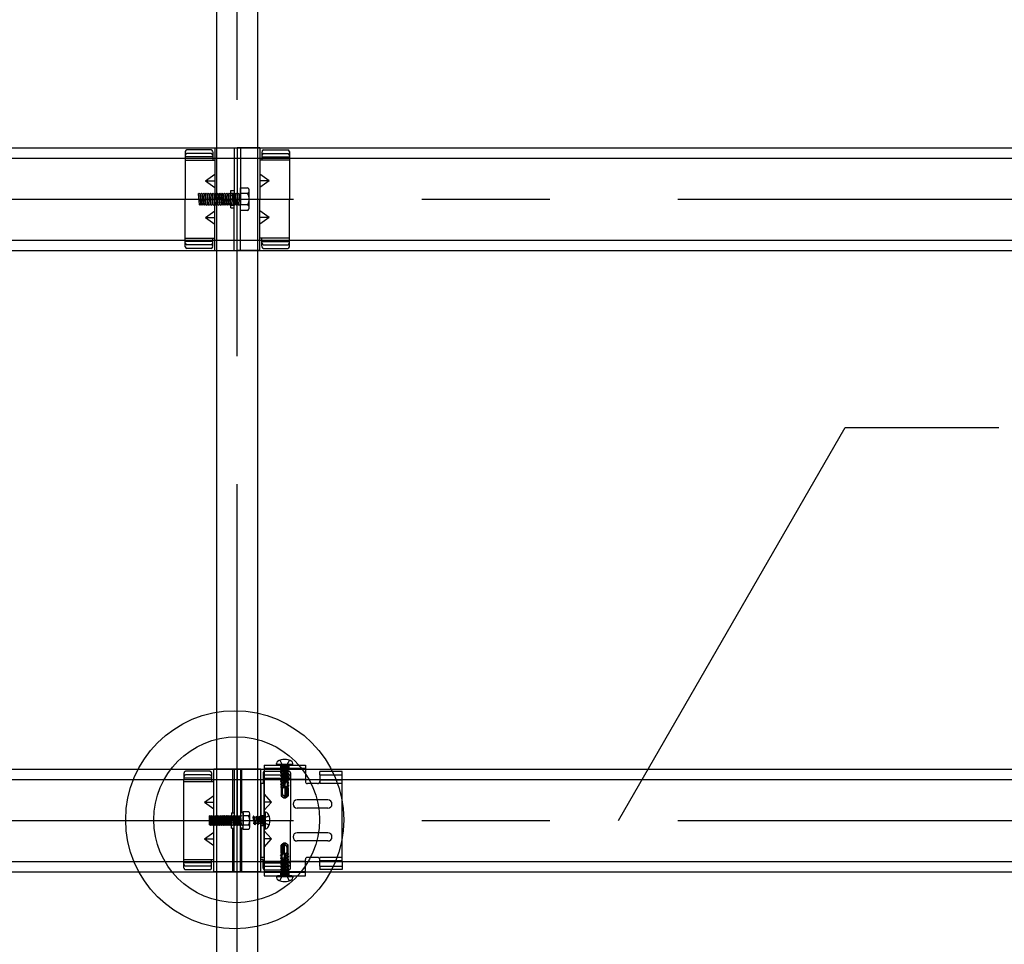
# Model space of a CAD drawing. Extents: x 50 to 4150, y 55 to 2915.
# Drawn here: x 1272 to 1368, y 782 to 872 of the extents above; entities that cross this region are included whole.
import ezdxf

# ---------------------------------------------------------------- set-up
doc = ezdxf.new("R2010")
doc.units = 0
doc.header["$LTSCALE"] = 10
doc.header["$MEASUREMENT"] = 0
for name, pattern in [('CENTER1', [10, 6.25, -1.25, 1.25, -1.25]), ('DASHED1', [2.5, 1.25, -1.25]), ('DASHED2', [5, 2.5, -2.5]), ('LONG3', [40, 37.5, -2.5])]:
    doc.linetypes.add(name, pattern=pattern)
for name, color, linetype in [('_8-0_中心線', 7, 'CONTINUOUS'), ('_8-2_太線１', 7, 'CONTINUOUS'), ('_8-3_太線２', 7, 'CONTINUOUS'), ('_8-6_文字', 7, 'CONTINUOUS'), ('_8-7_極太線', 7, 'CONTINUOUS'), ('_8-A_中線', 7, 'CONTINUOUS'), ('_8-B_太線１', 7, 'CONTINUOUS'), ('_8-C_太線２', 7, 'CONTINUOUS')]:
    doc.layers.add(name, color=color, linetype=linetype)

msp = doc.modelspace()

# ---------------------------------------------------------------- linework, layer by layer
at = {"layer": '_8-0_中心線', "color": 4, "linetype": 'CENTER1'}
for p, q in [((1293.562, 464.105), (1293.562, 1115.774)), ((1236.562, 854.413), (1830.563, 854.413)), ((1287.019, 854.413), (1295.17, 854.413)), ((1236.562, 793.813), (1830.563, 793.813))]:
    msp.add_line(p, q, dxfattribs=at)
at = {"layer": '_8-2_太線１', "color": 3, "linetype": 'Continuous'}
for p, q in [((1291.563, 464.105), (1291.563, 1073.763)), ((1295.563, 464.105), (1295.563, 1073.763))]:
    msp.add_line(p, q, dxfattribs=at)
at = {"layer": '_8-3_太線２', "color": 2, "linetype": 'Continuous'}
for p, q in [((1236.562, 859.413), (1830.563, 859.413)), ((1236.562, 858.413), (1830.563, 858.413)), ((1236.562, 850.413), (1830.563, 850.413)), ((1236.562, 849.413), (1830.563, 849.413)), ((1236.562, 798.813), (1830.563, 798.813)), ((1236.562, 797.813), (1830.563, 797.813)), ((1236.562, 789.813), (1830.563, 789.813)), ((1236.562, 788.813), (1830.563, 788.813))]:
    msp.add_line(p, q, dxfattribs=at)
at = {"layer": '_8-6_文字', "color": 7, "linetype": 'Continuous'}
for p, q in [((1330.763, 793.813), (1352.883, 832.127)), ((1352.883, 832.127), (1367.883, 832.127))]:
    msp.add_line(p, q, dxfattribs=at)
at = {"layer": '_8-7_極太線', "color": 2, "linetype": 'Continuous'}
for centre, radius in [((1293.31, 793.883), 10.632), ((1293.492, 793.884), 8.087)]:
    msp.add_circle(centre, radius, dxfattribs=at)
at = {"layer": '_8-A_中線', "color": 7, "linetype": 'Continuous'}
for p, q in [((1288.483, 859.05), (1288.483, 854.413)), ((1291.003, 859.21), (1288.642, 859.21)), ((1291.163, 859.036), (1291.163, 858.213)), ((1291.163, 859.036), (1291.163, 858.213)), ((1291.363, 859.413), (1291.363, 854.413)), ((1291.363, 859.413), (1293.562, 859.413)), ((1293.243, 859.413), (1293.243, 854.413)), ((1293.562, 859.413), (1293.562, 854.413)), ((1295.763, 859.413), (1293.562, 859.413)), ((1293.562, 859.413), (1293.562, 854.413)), ((1293.883, 859.413), (1293.883, 854.413)), ((1295.763, 859.413), (1295.763, 854.413)), ((1295.962, 859.036), (1295.962, 858.213)), ((1295.962, 859.036), (1295.962, 858.213)), ((1296.123, 859.21), (1298.482, 859.21)), ((1298.642, 859.05), (1298.642, 854.413)), ((1291.163, 858.543), (1288.483, 858.543)), ((1288.483, 858.213), (1291.163, 858.213)), ((1291.003, 858.852), (1288.642, 858.852)), ((1291.163, 858.213), (1291.363, 858.213)), ((1295.962, 858.213), (1295.763, 858.213)), ((1295.962, 858.543), (1298.642, 858.543)), ((1298.642, 858.213), (1295.962, 858.213)), ((1296.123, 858.852), (1298.482, 858.852)), ((1290.467, 856.213), (1291.363, 856.863)), ((1290.467, 856.213), (1291.363, 855.563)), ((1290.467, 856.213), (1291.363, 856.213)), ((1296.659, 856.213), (1295.763, 856.863)), ((1296.659, 856.213), (1295.763, 855.563)), ((1296.659, 856.213), (1295.763, 856.213)), ((1292.922, 853.553), (1292.922, 855.273)), ((1292.922, 855.273), (1293.243, 855.273)), ((1293.883, 853.305), (1293.883, 855.522)), ((1293.883, 855.522), (1294.563, 855.522)), ((1294.722, 853.582), (1294.722, 855.245)), ((1288.483, 849.776), (1288.483, 854.413)), ((1289.758, 854.938), (1289.832, 855.013)), ((1289.758, 854.938), (1289.832, 853.888)), ((1289.832, 855.013), (1289.907, 854.938)), ((1289.907, 854.938), (1289.983, 853.888)), ((1289.907, 854.938), (1289.983, 854.938)), ((1289.983, 854.938), (1290.058, 855.013)), ((1289.983, 854.938), (1290.058, 853.888)), ((1290.058, 855.013), (1290.132, 854.938)), ((1290.132, 854.938), (1290.208, 853.888)), ((1290.132, 854.938), (1290.208, 854.938)), ((1290.208, 854.938), (1290.283, 855.013)), ((1290.208, 854.938), (1290.283, 853.888)), ((1290.283, 855.013), (1290.357, 854.938)), ((1290.357, 854.938), (1290.432, 853.888)), ((1290.357, 854.938), (1290.432, 854.938)), ((1290.432, 854.938), (1290.508, 855.013)), ((1290.432, 854.938), (1290.508, 853.888)), ((1290.508, 855.013), (1290.583, 854.938)), ((1290.583, 854.938), (1290.657, 853.888)), ((1290.583, 854.938), (1290.657, 854.938)), ((1290.657, 854.938), (1290.733, 855.013)), ((1290.657, 854.938), (1290.733, 853.888)), ((1290.733, 855.013), (1290.808, 854.938)), ((1290.808, 854.938), (1290.882, 853.888)), ((1290.808, 854.938), (1290.882, 854.938)), ((1290.882, 854.938), (1290.957, 855.013)), ((1290.882, 854.938), (1290.957, 853.888)), ((1290.957, 855.013), (1291.033, 854.938)), ((1291.033, 854.938), (1291.108, 853.888)), ((1291.033, 854.938), (1291.108, 854.938)), ((1291.108, 854.938), (1291.182, 855.013)), ((1291.108, 854.938), (1291.182, 853.888)), ((1291.182, 855.013), (1291.258, 854.938)), ((1291.258, 854.938), (1291.333, 853.888)), ((1291.258, 854.938), (1291.333, 854.938)), ((1291.333, 854.938), (1291.407, 855.013)), ((1291.333, 854.938), (1291.407, 853.888)), ((1291.363, 849.413), (1291.363, 854.413)), ((1291.407, 855.013), (1291.482, 854.938)), ((1291.482, 854.938), (1291.558, 853.888)), ((1291.482, 854.938), (1291.558, 854.938)), ((1291.558, 854.938), (1291.633, 855.013)), ((1291.558, 854.938), (1291.633, 853.888)), ((1291.633, 855.013), (1291.707, 854.938)), ((1291.707, 854.938), (1291.783, 853.888)), ((1291.707, 854.938), (1291.783, 854.938)), ((1291.783, 854.938), (1291.858, 855.013)), ((1291.783, 854.938), (1291.858, 853.888)), ((1291.858, 855.013), (1291.932, 854.938)), ((1291.932, 854.938), (1292.007, 853.888)), ((1291.932, 854.938), (1292.007, 854.938)), ((1292.007, 854.938), (1292.083, 855.013)), ((1292.007, 854.938), (1292.083, 853.888)), ((1292.083, 855.013), (1292.158, 854.938)), ((1292.158, 854.938), (1292.232, 853.888)), ((1292.158, 854.938), (1292.232, 854.938)), ((1292.232, 854.938), (1292.308, 855.013)), ((1292.232, 854.938), (1292.308, 853.888)), ((1292.308, 855.013), (1292.383, 854.938)), ((1292.383, 854.938), (1292.457, 853.888)), ((1292.383, 854.938), (1292.457, 854.938)), ((1292.457, 854.938), (1292.532, 855.013)), ((1292.457, 854.938), (1292.532, 853.888)), ((1292.532, 855.013), (1292.608, 854.938)), ((1292.608, 854.938), (1292.683, 853.888)), ((1292.608, 854.938), (1292.683, 854.938)), ((1292.683, 854.938), (1292.757, 855.013)), ((1292.683, 854.938), (1292.757, 853.888)), ((1292.757, 855.013), (1292.833, 854.938)), ((1292.833, 854.938), (1292.908, 853.888)), ((1292.833, 854.938), (1292.908, 854.938)), ((1292.908, 854.938), (1292.922, 854.953)), ((1292.908, 854.938), (1292.922, 854.728)), ((1293.243, 849.413), (1293.243, 854.413)), ((1293.562, 849.413), (1293.562, 854.413)), ((1293.562, 849.413), (1293.562, 854.413)), ((1294.563, 854.967), (1293.883, 854.967)), ((1293.883, 849.413), (1293.883, 854.413)), ((1295.763, 849.413), (1295.763, 854.413)), ((1298.642, 849.776), (1298.642, 854.413)), ((1289.832, 853.888), (1289.907, 853.813)), ((1289.907, 853.813), (1289.983, 853.888)), ((1289.983, 853.888), (1290.058, 853.888)), ((1290.058, 853.888), (1290.132, 853.813)), ((1290.132, 853.813), (1290.208, 853.888)), ((1290.208, 853.888), (1290.283, 853.888)), ((1290.283, 853.888), (1290.357, 853.813)), ((1290.357, 853.813), (1290.432, 853.888)), ((1290.432, 853.888), (1290.508, 853.888)), ((1290.467, 852.613), (1291.363, 853.263)), ((1290.508, 853.888), (1290.583, 853.813)), ((1290.583, 853.813), (1290.657, 853.888)), ((1290.657, 853.888), (1290.733, 853.888)), ((1290.733, 853.888), (1290.808, 853.813)), ((1290.808, 853.813), (1290.882, 853.888)), ((1290.882, 853.888), (1290.957, 853.888)), ((1290.957, 853.888), (1291.033, 853.813)), ((1291.033, 853.813), (1291.108, 853.888)), ((1291.108, 853.888), (1291.182, 853.888)), ((1291.182, 853.888), (1291.258, 853.813)), ((1291.258, 853.813), (1291.333, 853.888)), ((1291.333, 853.888), (1291.407, 853.888)), ((1291.407, 853.888), (1291.482, 853.813)), ((1291.482, 853.813), (1291.558, 853.888)), ((1291.558, 853.888), (1291.633, 853.888)), ((1291.633, 853.888), (1291.707, 853.813)), ((1291.707, 853.813), (1291.783, 853.888)), ((1291.783, 853.888), (1291.858, 853.888)), ((1291.858, 853.888), (1291.932, 853.813)), ((1291.932, 853.813), (1292.007, 853.888)), ((1292.007, 853.888), (1292.083, 853.888)), ((1292.083, 853.888), (1292.158, 853.813)), ((1292.158, 853.813), (1292.232, 853.888)), ((1292.232, 853.888), (1292.308, 853.888)), ((1292.308, 853.888), (1292.383, 853.813)), ((1292.383, 853.813), (1292.457, 853.888)), ((1292.457, 853.888), (1292.532, 853.888)), ((1292.532, 853.888), (1292.608, 853.813)), ((1292.608, 853.813), (1292.683, 853.888)), ((1292.683, 853.888), (1292.757, 853.888)), ((1292.757, 853.888), (1292.833, 853.813)), ((1292.833, 853.813), (1292.908, 853.888)), ((1292.908, 853.888), (1292.922, 853.888)), ((1292.922, 853.553), (1293.243, 853.553)), ((1294.563, 853.859), (1293.883, 853.859)), ((1294.563, 853.305), (1293.883, 853.305)), ((1296.659, 852.613), (1295.763, 853.263)), ((1290.467, 852.613), (1291.363, 851.963)), ((1290.467, 852.613), (1291.363, 852.613)), ((1296.659, 852.613), (1295.763, 851.963)), ((1296.659, 852.613), (1295.763, 852.613)), ((1288.483, 850.613), (1291.163, 850.613)), ((1291.163, 850.283), (1288.483, 850.283)), ((1291.163, 850.613), (1291.363, 850.613)), ((1291.163, 849.791), (1291.163, 850.613)), ((1295.962, 850.613), (1295.763, 850.613)), ((1295.962, 849.791), (1295.962, 850.613)), ((1298.642, 850.613), (1295.962, 850.613)), ((1295.962, 850.283), (1298.642, 850.283)), ((1291.003, 849.974), (1288.642, 849.974)), ((1291.003, 849.616), (1288.642, 849.616)), ((1291.363, 849.413), (1293.562, 849.413)), ((1295.763, 849.413), (1293.562, 849.413)), ((1296.123, 849.974), (1298.482, 849.974)), ((1296.123, 849.616), (1298.482, 849.616)), ((1291.262, 794.253), (1291.262, 798.813)), ((1295.862, 798.813), (1291.262, 798.813)), ((1293.122, 794.573), (1293.122, 798.813)), ((1293.242, 798.813), (1293.242, 793.813)), ((1293.562, 798.813), (1293.562, 793.813)), ((1293.882, 798.813), (1293.882, 793.813)), ((1294.002, 794.573), (1294.002, 798.813)), ((1295.862, 788.813), (1295.862, 798.813)), ((1288.362, 789.813), (1288.362, 797.813)), ((1288.362, 797.613), (1291.042, 797.613)), ((1291.042, 797.792), (1291.042, 797.63)), ((1291.042, 797.613), (1291.262, 797.613)), ((1296.182, 797.413), (1295.862, 797.413)), ((1296.082, 797.813), (1296.082, 797.414)), ((1290.366, 795.613), (1291.262, 796.263)), ((1290.366, 795.613), (1291.262, 795.613)), ((1290.366, 795.613), (1291.262, 794.963)), ((1293.002, 794.573), (1293.002, 793.813)), ((1293.002, 794.573), (1293.242, 794.573)), ((1294.122, 794.573), (1293.882, 794.573)), ((1294.122, 792.926), (1294.122, 794.7)), ((1294.122, 794.7), (1294.666, 794.7)), ((1294.122, 794.573), (1294.122, 793.813)), ((1290.822, 794.233), (1290.882, 794.293)), ((1290.822, 794.233), (1290.882, 793.393)), ((1290.822, 794.233), (1290.822, 793.393)), ((1290.882, 794.293), (1290.942, 794.233)), ((1290.942, 794.233), (1291.002, 793.393)), ((1290.942, 794.233), (1291.002, 794.233)), ((1291.002, 794.233), (1291.062, 794.293)), ((1291.002, 794.233), (1291.062, 793.393)), ((1291.062, 794.293), (1291.122, 794.233)), ((1291.122, 794.233), (1291.182, 793.393)), ((1291.122, 794.233), (1291.182, 794.233)), ((1291.182, 794.233), (1291.242, 794.293)), ((1291.182, 794.233), (1291.242, 793.393)), ((1291.242, 794.293), (1291.302, 794.233)), ((1291.302, 794.233), (1291.362, 793.393)), ((1291.302, 794.233), (1291.362, 794.233)), ((1291.362, 794.233), (1291.422, 794.293)), ((1291.362, 794.233), (1291.422, 793.393)), ((1291.422, 794.293), (1291.482, 794.233)), ((1291.482, 794.233), (1291.542, 793.393)), ((1291.482, 794.233), (1291.542, 794.233)), ((1291.542, 794.233), (1291.602, 794.293)), ((1291.542, 794.233), (1291.602, 793.393)), ((1291.602, 794.293), (1291.662, 794.233)), ((1291.662, 794.233), (1291.722, 793.393)), ((1291.662, 794.233), (1291.722, 794.233)), ((1291.722, 794.233), (1291.782, 794.293)), ((1291.722, 794.233), (1291.782, 793.393)), ((1291.782, 794.293), (1291.842, 794.233)), ((1291.842, 794.233), (1291.902, 793.393)), ((1291.842, 794.233), (1291.902, 794.233)), ((1291.902, 794.233), (1291.962, 794.293)), ((1291.902, 794.233), (1291.962, 793.393)), ((1291.962, 794.293), (1292.022, 794.233)), ((1292.022, 794.233), (1292.082, 793.393)), ((1292.022, 794.233), (1292.082, 794.233)), ((1292.082, 794.233), (1292.142, 794.293)), ((1292.082, 794.233), (1292.142, 793.393)), ((1292.142, 794.293), (1292.202, 794.233)), ((1292.202, 794.233), (1292.262, 793.393)), ((1292.202, 794.233), (1292.262, 794.233)), ((1292.262, 794.233), (1292.322, 794.293)), ((1292.262, 794.233), (1292.322, 793.393)), ((1292.322, 794.293), (1292.382, 794.233)), ((1292.382, 794.233), (1292.442, 793.393)), ((1292.382, 794.233), (1292.442, 794.233)), ((1292.442, 794.233), (1292.502, 794.293)), ((1292.442, 794.233), (1292.502, 793.393)), ((1292.502, 794.293), (1292.562, 794.233)), ((1292.562, 794.233), (1292.622, 793.393)), ((1292.562, 794.233), (1292.622, 794.233)), ((1292.622, 794.233), (1292.682, 794.293)), ((1292.622, 794.233), (1292.682, 793.393)), ((1292.682, 794.293), (1292.742, 794.233)), ((1292.742, 794.233), (1292.802, 793.393)), ((1292.742, 794.233), (1292.802, 794.233)), ((1292.802, 794.233), (1292.862, 794.293)), ((1292.802, 794.233), (1292.862, 793.393)), ((1292.862, 794.293), (1292.922, 794.233)), ((1292.922, 794.233), (1292.982, 793.393)), ((1292.922, 794.233), (1292.982, 794.233)), ((1292.982, 794.233), (1293.002, 794.253)), ((1292.982, 794.233), (1293.002, 793.953)), ((1293.002, 793.053), (1293.002, 793.813)), ((1293.242, 788.813), (1293.242, 793.813)), ((1293.562, 788.813), (1293.562, 793.813)), ((1293.882, 788.813), (1293.882, 793.813)), ((1294.666, 794.257), (1294.122, 794.257)), ((1294.122, 793.053), (1294.122, 793.813)), ((1294.794, 793.148), (1294.794, 794.478)), ((1290.366, 792.013), (1291.262, 792.663)), ((1290.882, 793.393), (1290.822, 793.393)), ((1290.882, 793.393), (1290.942, 793.333)), ((1290.942, 793.333), (1291.002, 793.393)), ((1291.002, 793.393), (1291.062, 793.393)), ((1291.062, 793.393), (1291.122, 793.333)), ((1291.122, 793.333), (1291.182, 793.393)), ((1291.182, 793.393), (1291.242, 793.393)), ((1291.242, 793.393), (1291.302, 793.333)), ((1291.262, 788.813), (1291.262, 793.393)), ((1291.302, 793.333), (1291.362, 793.393)), ((1291.362, 793.393), (1291.422, 793.393)), ((1291.422, 793.393), (1291.482, 793.333)), ((1291.482, 793.333), (1291.542, 793.393)), ((1291.542, 793.393), (1291.602, 793.393)), ((1291.602, 793.393), (1291.662, 793.333)), ((1291.662, 793.333), (1291.722, 793.393)), ((1291.722, 793.393), (1291.782, 793.393)), ((1291.782, 793.393), (1291.842, 793.333)), ((1291.842, 793.333), (1291.902, 793.393)), ((1291.902, 793.393), (1291.962, 793.393)), ((1291.962, 793.393), (1292.022, 793.333)), ((1292.022, 793.333), (1292.082, 793.393)), ((1292.082, 793.393), (1292.142, 793.393)), ((1292.142, 793.393), (1292.202, 793.333)), ((1292.202, 793.333), (1292.262, 793.393)), ((1292.262, 793.393), (1292.322, 793.393)), ((1292.322, 793.393), (1292.382, 793.333)), ((1292.382, 793.333), (1292.442, 793.393)), ((1292.442, 793.393), (1292.502, 793.393)), ((1292.502, 793.393), (1292.562, 793.333)), ((1292.562, 793.333), (1292.622, 793.393)), ((1292.622, 793.393), (1292.682, 793.393)), ((1292.682, 793.393), (1292.742, 793.333)), ((1292.742, 793.333), (1292.802, 793.393)), ((1292.802, 793.393), (1292.862, 793.393)), ((1292.862, 793.393), (1292.922, 793.333)), ((1292.922, 793.333), (1292.982, 793.393)), ((1292.982, 793.393), (1293.002, 793.393)), ((1293.002, 793.053), (1293.242, 793.053)), ((1293.122, 788.813), (1293.122, 793.053)), ((1294.122, 793.053), (1293.882, 793.053)), ((1294.002, 788.813), (1294.002, 793.053)), ((1294.666, 793.37), (1294.122, 793.37)), ((1294.666, 792.926), (1294.122, 792.926)), ((1290.366, 792.013), (1291.262, 791.363)), ((1290.366, 792.013), (1291.262, 792.013)), ((1288.362, 790.013), (1291.042, 790.013)), ((1288.362, 789.813), (1291.242, 789.813)), ((1291.042, 790.013), (1291.242, 790.013)), ((1296.082, 790.013), (1295.882, 790.013)), ((1296.082, 790.013), (1296.082, 789.813)), ((1295.862, 788.813), (1291.262, 788.813))]:
    msp.add_line(p, q, dxfattribs=at)
at = {"layer": '_8-A_中線', "color": 7, "linetype": 'DASHED1'}
for p, q in [((1292.922, 855.013), (1293.243, 855.013)), ((1292.922, 854.953), (1292.982, 855.013)), ((1292.982, 853.888), (1292.922, 854.728)), ((1292.982, 855.013), (1293.057, 854.938)), ((1293.057, 854.938), (1293.133, 853.888)), ((1293.057, 854.938), (1293.133, 854.938)), ((1293.133, 854.938), (1293.208, 855.013)), ((1293.133, 854.938), (1293.208, 853.888)), ((1293.208, 855.013), (1293.282, 854.938)), ((1293.282, 854.938), (1293.358, 853.888)), ((1293.282, 854.938), (1293.358, 854.938)), ((1293.358, 854.938), (1293.433, 855.013)), ((1293.358, 854.938), (1293.433, 853.888)), ((1293.433, 855.013), (1293.507, 854.938)), ((1293.507, 854.938), (1293.582, 853.888)), ((1293.507, 854.938), (1293.582, 854.938)), ((1293.582, 854.938), (1293.658, 855.013)), ((1293.582, 854.938), (1293.658, 853.888)), ((1293.658, 855.013), (1293.733, 854.938)), ((1293.733, 854.938), (1293.807, 853.888)), ((1293.733, 854.938), (1293.807, 854.938)), ((1293.807, 854.938), (1293.883, 855.013)), ((1293.807, 854.938), (1293.883, 853.888)), ((1293.883, 855.013), (1293.883, 853.813)), ((1292.922, 853.888), (1292.982, 853.888)), ((1292.922, 853.813), (1293.243, 853.813)), ((1292.982, 853.888), (1293.057, 853.813)), ((1293.057, 853.813), (1293.133, 853.888)), ((1293.133, 853.888), (1293.208, 853.888)), ((1293.208, 853.888), (1293.282, 853.813)), ((1293.282, 853.813), (1293.358, 853.888)), ((1293.358, 853.888), (1293.433, 853.888)), ((1293.433, 853.888), (1293.507, 853.813)), ((1293.507, 853.813), (1293.582, 853.888)), ((1293.582, 853.888), (1293.658, 853.888)), ((1293.658, 853.888), (1293.733, 853.813)), ((1293.733, 853.813), (1293.807, 853.888)), ((1293.807, 853.888), (1293.883, 853.888)), ((1288.362, 798.45), (1288.362, 797.813)), ((1290.882, 798.61), (1288.522, 798.61)), ((1291.042, 798.45), (1291.042, 797.813)), ((1296.082, 798.45), (1296.082, 797.813)), ((1291.042, 797.943), (1288.362, 797.943)), ((1290.882, 798.252), (1288.522, 798.252)), ((1291.042, 797.813), (1291.042, 797.792)), ((1291.042, 797.792), (1291.042, 797.63)), ((1291.042, 797.63), (1291.042, 797.613)), ((1293.002, 794.253), (1293.042, 794.293)), ((1293.042, 793.393), (1293.002, 793.953)), ((1293.042, 794.293), (1293.102, 794.233)), ((1293.102, 794.233), (1293.162, 793.393)), ((1293.102, 794.233), (1293.162, 794.233)), ((1293.162, 794.233), (1293.222, 794.293)), ((1293.162, 794.233), (1293.222, 793.393)), ((1293.222, 794.293), (1293.282, 794.233)), ((1293.282, 794.233), (1293.342, 793.393)), ((1293.282, 794.233), (1293.342, 794.233)), ((1293.342, 794.233), (1293.402, 794.293)), ((1293.342, 794.233), (1293.402, 793.393)), ((1293.402, 794.293), (1293.462, 794.233)), ((1293.462, 794.233), (1293.522, 793.393)), ((1293.462, 794.233), (1293.522, 794.233)), ((1293.522, 794.233), (1293.582, 794.293)), ((1293.522, 794.233), (1293.582, 793.393)), ((1293.582, 794.293), (1293.642, 794.233)), ((1293.642, 794.233), (1293.702, 793.393)), ((1293.642, 794.233), (1293.702, 794.233)), ((1293.702, 794.233), (1293.762, 794.293)), ((1293.702, 794.233), (1293.762, 793.393)), ((1293.762, 794.293), (1293.822, 794.233)), ((1293.822, 794.233), (1293.882, 793.393)), ((1293.822, 794.233), (1293.882, 794.233)), ((1293.882, 794.233), (1293.942, 794.293)), ((1293.882, 794.233), (1293.942, 793.393)), ((1293.942, 794.293), (1294.002, 794.233)), ((1294.062, 794.233), (1294.122, 794.293)), ((1294.122, 794.293), (1294.122, 793.333)), ((1293.002, 793.393), (1293.042, 793.393)), ((1293.042, 793.393), (1293.102, 793.333)), ((1293.102, 793.333), (1293.162, 793.393)), ((1293.162, 793.393), (1293.222, 793.393)), ((1293.222, 793.393), (1293.282, 793.333)), ((1293.282, 793.333), (1293.342, 793.393)), ((1293.342, 793.393), (1293.402, 793.393)), ((1293.402, 793.393), (1293.462, 793.333)), ((1293.462, 793.333), (1293.522, 793.393)), ((1293.522, 793.393), (1293.582, 793.393)), ((1293.582, 793.393), (1293.642, 793.333)), ((1293.642, 793.333), (1293.702, 793.393)), ((1293.702, 793.393), (1293.762, 793.393)), ((1293.762, 793.393), (1293.822, 793.333)), ((1293.822, 793.333), (1293.882, 793.393)), ((1293.882, 793.393), (1293.942, 793.393)), ((1293.942, 793.393), (1294.002, 793.333)), ((1294.002, 793.333), (1294.062, 793.393)), ((1288.362, 789.176), (1288.362, 789.813)), ((1291.042, 789.813), (1291.042, 790.013)), ((1291.042, 789.176), (1291.042, 789.813)), ((1296.082, 789.176), (1296.082, 789.813)), ((1291.042, 789.683), (1288.362, 789.683)), ((1290.882, 789.374), (1288.522, 789.374)), ((1290.882, 789.016), (1288.522, 789.016))]:
    msp.add_line(p, q, dxfattribs=at)
at = {"layer": '_8-A_中線', "color": 7, "linetype": 'DASHED2'}
for p, q in [((1291.562, 794.253), (1291.562, 798.813)), ((1295.562, 788.813), (1295.562, 798.813)), ((1291.562, 788.813), (1291.562, 793.393))]:
    msp.add_line(p, q, dxfattribs=at)
at = {"layer": '_8-A_中線', "color": 7, "linetype": 'Continuous'}
for centre, radius, start, end in [((1288.642, 859.05), 0.16, 90, 180), ((1291.003, 859.05), 0.16, 0, 90), ((1296.123, 859.05), 0.16, 90, 180), ((1298.482, 859.05), 0.16, 0, 90), ((1288.642, 858.692), 0.16, 90, 180), ((1291.003, 858.692), 0.16, 0, 90), ((1296.123, 858.692), 0.16, 90, 180), ((1298.482, 858.692), 0.16, 0, 90), ((1294.403, 855.245), 0.32, 299.99998, 59.99998), ((1293.683, 854.413), 1.04, 327.79576, 32.20422), ((1294.403, 853.582), 0.32, 299.99998, 60), ((1288.642, 850.134), 0.16, 180, 270), ((1288.642, 849.776), 0.16, 180, 270), ((1291.003, 850.134), 0.16, 270, 0), ((1291.003, 849.776), 0.16, 270, 0), ((1296.123, 850.134), 0.16, 180, 270), ((1296.123, 849.776), 0.16, 180, 270), ((1298.482, 850.134), 0.16, 270, 0), ((1298.482, 849.776), 0.16, 270, 0), ((1294.538, 794.478), 0.256, 299.99998, 59.99998), ((1293.962, 793.813), 0.832, 327.79576, 32.20422), ((1294.538, 793.148), 0.256, 299.99998, 60)]:
    msp.add_arc(centre, radius, start, end, dxfattribs=at)
at = {"layer": '_8-A_中線', "color": 7, "linetype": 'DASHED1'}
for centre, start, end in [((1288.522, 798.45), 90, 180), ((1290.882, 798.45), 0, 90), ((1296.242, 798.45), 90, 180), ((1288.522, 798.092), 90, 180), ((1290.882, 798.092), 0, 90), ((1296.242, 798.092), 90, 180), ((1288.522, 789.534), 180, 270), ((1288.522, 789.176), 180, 270), ((1290.882, 789.534), 270, 0), ((1290.882, 789.176), 270, 0), ((1296.242, 789.534), 180, 270), ((1296.242, 789.176), 180, 270)]:
    msp.add_arc(centre, 0.16, start, end, dxfattribs=at)
at = {"layer": '_8-B_太線１', "color": 3, "linetype": 'Continuous'}
for p, q in [((1295.862, 798.813), (1296.182, 798.813)), ((1296.182, 799.213), (1300.202, 799.213)), ((1296.182, 799.213), (1296.182, 788.413)), ((1300.202, 799.213), (1300.202, 797.613)), ((1295.862, 797.414), (1295.862, 790.213)), ((1295.882, 797.813), (1296.182, 797.813)), ((1296.182, 790.213), (1296.182, 797.414)), ((1301.402, 797.413), (1300.402, 797.413)), ((1301.602, 797.813), (1301.602, 797.413)), ((1303.802, 797.733), (1301.602, 797.733)), ((1303.802, 789.813), (1303.802, 797.734)), ((1296.903, 795.613), (1296.182, 796.413)), ((1296.182, 794.813), (1296.902, 795.614)), ((1296.903, 795.613), (1296.182, 795.613)), ((1302.402, 795.813), (1299.402, 795.813)), ((1302.402, 795.013), (1299.402, 795.013)), ((1296.902, 792.013), (1296.182, 792.813)), ((1302.402, 792.613), (1299.402, 792.613)), ((1296.182, 791.213), (1296.902, 792.013)), ((1296.903, 792.013), (1296.182, 792.013)), ((1302.402, 791.813), (1299.402, 791.813)), ((1296.182, 790.213), (1295.862, 790.213)), ((1296.182, 789.813), (1295.862, 789.813)), ((1300.202, 788.413), (1300.202, 790.013)), ((1301.402, 790.213), (1300.402, 790.213)), ((1301.602, 789.813), (1301.602, 790.213)), ((1303.802, 789.893), (1301.602, 789.893)), ((1295.862, 788.813), (1296.182, 788.813)), ((1296.182, 788.413), (1300.202, 788.413))]:
    msp.add_line(p, q, dxfattribs=at)
at = {"layer": '_8-B_太線１', "color": 3, "linetype": 'DASHED1'}
for p, q in [((1300.202, 798.893), (1296.182, 798.893)), ((1300.202, 798.813), (1296.182, 798.813)), ((1296.242, 798.61), (1298.602, 798.61)), ((1298.762, 798.45), (1298.762, 797.813)), ((1303.802, 798.583), (1301.602, 798.583)), ((1301.602, 798.263), (1301.602, 798.583)), ((1303.802, 797.813), (1303.802, 798.583)), ((1296.082, 797.943), (1298.762, 797.943)), ((1296.082, 797.813), (1296.082, 797.613)), ((1300.202, 797.813), (1296.182, 797.813)), ((1296.242, 798.252), (1298.602, 798.252)), ((1298.762, 797.813), (1298.762, 793.813)), ((1301.602, 798.263), (1303.802, 798.263)), ((1301.602, 798.263), (1301.602, 797.813)), ((1303.802, 797.413), (1301.602, 797.413)), ((1295.862, 794.293), (1296.182, 794.293)), ((1298.762, 789.813), (1298.762, 793.813)), ((1295.862, 793.333), (1296.182, 793.333)), ((1296.082, 789.813), (1296.082, 790.013)), ((1300.202, 789.813), (1296.182, 789.813)), ((1298.762, 789.176), (1298.762, 789.813)), ((1303.802, 790.213), (1301.602, 790.213)), ((1301.602, 789.363), (1301.602, 789.813)), ((1303.802, 789.813), (1303.802, 789.043)), ((1296.082, 789.683), (1298.762, 789.683)), ((1300.202, 788.813), (1296.182, 788.813)), ((1296.242, 789.374), (1298.602, 789.374)), ((1296.242, 789.016), (1298.602, 789.016)), ((1301.602, 789.363), (1303.802, 789.363)), ((1301.602, 789.363), (1301.602, 789.043)), ((1303.802, 789.043), (1301.602, 789.043)), ((1300.202, 788.733), (1296.182, 788.733)), ((1297.782, 788.733), (1297.782, 788.413)), ((1298.582, 788.733), (1298.582, 788.413))]:
    msp.add_line(p, q, dxfattribs=at)
for centre, start, end in [((1298.602, 798.45), 0, 90), ((1298.602, 798.092), 0, 90), ((1298.602, 789.534), 270, 0), ((1298.602, 789.176), 270, 0)]:
    msp.add_arc(centre, 0.16, start, end, dxfattribs=at)
at = {"layer": '_8-B_太線１', "color": 3, "linetype": 'Continuous'}
for centre, radius, start, end in [((1300.402, 797.613), 0.2, 180, 270), ((1301.402, 797.613), 0.2, 270, 0), ((1299.402, 795.413), 0.4, 90, 180), ((1302.402, 795.413), 0.4, 0, 90), ((1299.402, 795.413), 0.4, 180, 270), ((1302.402, 795.413), 0.4, 270, 0), ((1299.402, 792.213), 0.4, 90, 180), ((1302.402, 792.213), 0.4, 0, 90), ((1299.402, 792.213), 0.4, 180, 270), ((1302.402, 792.213), 0.4, 270, 0), ((1300.402, 790.013), 0.2, 90, 180), ((1301.402, 790.013), 0.2, 0, 90)]:
    msp.add_arc(centre, radius, start, end, dxfattribs=at)
at = {"layer": '_8-C_太線２', "color": 2, "linetype": 'Continuous'}
for p, q in [((1297.382, 799.313), (1297.382, 799.373)), ((1298.982, 799.313), (1298.982, 799.373)), ((1297.382, 799.313), (1298.982, 799.313)), ((1297.482, 799.213), (1298.882, 799.213)), ((1296.182, 794.513), (1296.182, 793.113)), ((1296.282, 794.613), (1296.282, 793.013)), ((1296.282, 794.613), (1296.342, 794.613)), ((1296.282, 793.013), (1296.342, 793.013)), ((1298.982, 788.313), (1297.382, 788.313)), ((1297.382, 788.313), (1297.382, 788.253)), ((1298.882, 788.413), (1297.482, 788.413)), ((1298.982, 788.313), (1298.982, 788.253))]:
    msp.add_line(p, q, dxfattribs=at)
at = {"layer": '_8-C_太線２', "color": 2, "linetype": 'LONG3'}
for p, q in [((1297.722, 799.689), (1297.953, 799.226)), ((1298.642, 799.689), (1298.411, 799.226)), ((1296.658, 794.273), (1296.195, 794.042)), ((1296.658, 793.353), (1296.195, 793.584)), ((1297.722, 787.937), (1297.953, 788.401)), ((1298.642, 787.937), (1298.411, 788.401))]:
    msp.add_line(p, q, dxfattribs=at)
at = {"layer": '_8-C_太線２', "color": 2, "linetype": 'DASHED1'}
for p, q in [((1297.762, 799.213), (1297.826, 799.15)), ((1297.762, 799.048), (1297.772, 799.053)), ((1297.791, 799.053), (1297.762, 799.048)), ((1297.918, 799.053), (1297.762, 799.028)), ((1297.762, 799.048), (1297.762, 799.028)), ((1297.762, 799.028), (1297.882, 798.959)), ((1298.584, 798.918), (1297.762, 798.766)), ((1298.593, 798.881), (1297.762, 798.746)), ((1297.762, 798.766), (1297.882, 798.835)), ((1297.762, 798.766), (1297.762, 798.746)), ((1297.762, 798.746), (1297.882, 798.677)), ((1298.584, 798.631), (1297.762, 798.48)), ((1298.593, 798.595), (1297.762, 798.46)), ((1297.762, 798.48), (1297.882, 798.549)), ((1297.762, 798.48), (1297.762, 798.46)), ((1297.762, 798.46), (1297.882, 798.391)), ((1298.536, 799.053), (1297.772, 799.053)), ((1297.782, 799.213), (1297.782, 798.893)), ((1298.539, 799.15), (1297.826, 799.15)), ((1297.828, 799.053), (1297.826, 799.15)), ((1297.874, 798.964), (1297.882, 798.839)), ((1297.874, 798.678), (1297.882, 798.553)), ((1297.874, 798.396), (1297.882, 798.271)), ((1297.882, 798.959), (1298.285, 799.053)), ((1298.492, 798.971), (1297.882, 798.835)), ((1297.882, 798.839), (1297.882, 798.835)), ((1297.882, 798.677), (1298.482, 798.818)), ((1298.492, 798.685), (1297.882, 798.549)), ((1297.882, 798.553), (1297.882, 798.549)), ((1297.882, 798.391), (1298.482, 798.532)), ((1298.492, 798.403), (1297.882, 798.267)), ((1298.182, 799.104), (1297.953, 799.226)), ((1298.182, 799.104), (1298.411, 799.226)), ((1298.482, 799.053), (1298.482, 798.971)), ((1298.593, 798.881), (1298.482, 798.818)), ((1298.482, 798.818), (1298.482, 798.685)), ((1298.593, 798.595), (1298.482, 798.532)), ((1298.482, 798.532), (1298.482, 798.403)), ((1298.584, 798.918), (1298.492, 798.971)), ((1298.584, 798.631), (1298.492, 798.685)), ((1298.584, 798.349), (1298.492, 798.403)), ((1298.536, 799.053), (1298.539, 799.15)), ((1298.602, 799.213), (1298.539, 799.15)), ((1298.582, 799.213), (1298.582, 798.893)), ((1298.584, 798.918), (1298.593, 798.881)), ((1298.584, 798.631), (1298.593, 798.595)), ((1298.584, 798.349), (1297.762, 798.198)), ((1298.593, 798.313), (1297.762, 798.178)), ((1297.762, 798.198), (1297.882, 798.267)), ((1297.762, 798.198), (1297.762, 798.178)), ((1297.762, 798.178), (1297.882, 798.109)), ((1298.602, 798.057), (1297.762, 797.916)), ((1298.602, 798.037), (1297.762, 797.896)), ((1297.762, 797.916), (1297.882, 797.985)), ((1297.762, 797.916), (1297.762, 797.896)), ((1297.762, 797.896), (1297.882, 797.827)), ((1298.602, 797.775), (1297.762, 797.634)), ((1298.602, 797.755), (1297.762, 797.614)), ((1297.762, 797.634), (1297.882, 797.703)), ((1297.762, 797.634), (1297.762, 797.614)), ((1297.762, 797.614), (1297.882, 797.545)), ((1298.188, 797.423), (1297.762, 797.352)), ((1297.762, 797.352), (1297.882, 797.421)), ((1298.182, 797.402), (1297.762, 797.332)), ((1297.882, 798.271), (1297.882, 798.267)), ((1297.882, 798.109), (1298.482, 798.25)), ((1298.482, 798.126), (1297.882, 797.985)), ((1297.882, 798.109), (1297.882, 797.985)), ((1297.882, 797.827), (1298.482, 797.968)), ((1298.482, 797.844), (1297.882, 797.703)), ((1297.882, 797.827), (1297.882, 797.703)), ((1297.882, 797.545), (1298.482, 797.686)), ((1297.882, 797.545), (1297.882, 797.421)), ((1298.252, 797.508), (1297.882, 797.421)), ((1298.118, 797.013), (1298.269, 797.572)), ((1298.182, 797.402), (1298.188, 797.423)), ((1298.182, 797.402), (1298.206, 797.339)), ((1298.252, 797.508), (1298.188, 797.423)), ((1298.222, 796.346), (1298.222, 797.399)), ((1298.436, 797.551), (1298.401, 797.459)), ((1298.602, 797.493), (1298.401, 797.459)), ((1298.402, 797.439), (1298.401, 797.459)), ((1298.602, 797.473), (1298.402, 797.439)), ((1298.402, 797.439), (1298.445, 797.395)), ((1298.436, 797.551), (1298.433, 797.6)), ((1298.482, 797.562), (1298.436, 797.551)), ((1298.445, 797.395), (1298.482, 797.404)), ((1298.451, 797.273), (1298.445, 797.395)), ((1298.593, 798.313), (1298.482, 798.25)), ((1298.482, 798.25), (1298.482, 798.126)), ((1298.602, 798.057), (1298.482, 798.126)), ((1298.602, 798.037), (1298.482, 797.968)), ((1298.482, 797.968), (1298.482, 797.844)), ((1298.602, 797.775), (1298.482, 797.844)), ((1298.602, 797.755), (1298.482, 797.686)), ((1298.482, 797.686), (1298.482, 797.562)), ((1298.602, 797.493), (1298.482, 797.562)), ((1298.602, 797.473), (1298.482, 797.404)), ((1298.482, 797.404), (1298.482, 797.28)), ((1298.584, 798.349), (1298.593, 798.313)), ((1298.602, 798.057), (1298.602, 798.037)), ((1298.602, 797.775), (1298.602, 797.755)), ((1298.602, 797.493), (1298.602, 797.473)), ((1297.762, 797.352), (1297.762, 797.332)), ((1297.762, 797.332), (1297.882, 797.263)), ((1298.113, 797.148), (1297.817, 797.102)), ((1297.817, 797.102), (1297.882, 797.139)), ((1297.817, 797.102), (1297.842, 797.013)), ((1297.842, 797.013), (1297.842, 796.217)), ((1298.118, 797.013), (1297.842, 797.013)), ((1297.882, 797.263), (1298.206, 797.339)), ((1297.882, 797.263), (1297.882, 797.139)), ((1298.171, 797.207), (1297.882, 797.139)), ((1298.089, 797.059), (1297.895, 797.013)), ((1297.962, 796.424), (1297.962, 797.013)), ((1298.022, 797.013), (1298.125, 797.037)), ((1298.089, 797.059), (1298.113, 797.148)), ((1298.089, 797.059), (1298.125, 797.037)), ((1298.171, 797.207), (1298.113, 797.148)), ((1298.145, 797.113), (1298.46, 797.113)), ((1298.362, 796.394), (1298.362, 797.113)), ((1298.451, 797.273), (1298.416, 797.196)), ((1298.582, 797.223), (1298.416, 797.196)), ((1298.419, 797.136), (1298.416, 797.196)), ((1298.567, 797.17), (1298.419, 797.136)), ((1298.419, 797.136), (1298.46, 797.116)), ((1298.422, 796.269), (1298.422, 797.113)), ((1298.482, 797.28), (1298.451, 797.273)), ((1298.46, 797.116), (1298.482, 797.122)), ((1298.466, 797.013), (1298.46, 797.116)), ((1298.522, 797.013), (1298.466, 797.013)), ((1298.582, 797.223), (1298.482, 797.28)), ((1298.567, 797.17), (1298.482, 797.122)), ((1298.482, 797.122), (1298.482, 797.013)), ((1298.522, 797.013), (1298.522, 796.217)), ((1298.582, 797.223), (1298.567, 797.17)), ((1297.892, 796.263), (1297.842, 796.217)), ((1297.842, 796.217), (1298.11, 796.029)), ((1298.041, 796.273), (1298.055, 796.264)), ((1298.11, 796.029), (1298.182, 796.013)), ((1298.163, 796.102), (1298.182, 796.013)), ((1298.2, 796.113), (1298.182, 796.013)), ((1298.182, 796.013), (1298.255, 796.029)), ((1298.193, 796.294), (1298.222, 796.346)), ((1298.362, 796.394), (1298.2, 796.113)), ((1298.2, 796.113), (1298.422, 796.269)), ((1298.255, 796.029), (1298.2, 796.113)), ((1298.255, 796.029), (1298.522, 796.217)), ((1298.422, 796.269), (1298.522, 796.217)), ((1295.147, 794.233), (1295.078, 794.113)), ((1295.078, 794.113), (1295.219, 793.513)), ((1295.282, 793.403), (1295.147, 794.233)), ((1295.167, 794.233), (1295.147, 794.233)), ((1295.319, 793.412), (1295.167, 794.233)), ((1295.167, 794.233), (1295.236, 794.113)), ((1295.372, 793.504), (1295.236, 794.113)), ((1295.24, 794.113), (1295.236, 794.113)), ((1295.365, 794.122), (1295.24, 794.113)), ((1295.429, 794.233), (1295.36, 794.113)), ((1295.36, 794.113), (1295.501, 793.513)), ((1295.564, 793.403), (1295.429, 794.233)), ((1295.449, 794.233), (1295.429, 794.233)), ((1295.601, 793.412), (1295.449, 794.233)), ((1295.449, 794.233), (1295.518, 794.113)), ((1295.654, 793.504), (1295.518, 794.113)), ((1295.522, 794.113), (1295.518, 794.113)), ((1295.647, 794.122), (1295.522, 794.113)), ((1295.715, 794.233), (1295.646, 794.113)), ((1295.646, 794.113), (1295.787, 793.513)), ((1295.851, 793.403), (1295.715, 794.233)), ((1295.735, 794.233), (1295.715, 794.233)), ((1295.887, 793.412), (1295.735, 794.233)), ((1295.735, 794.233), (1295.804, 794.113)), ((1295.94, 793.504), (1295.804, 794.113)), ((1295.809, 794.113), (1295.804, 794.113)), ((1295.933, 794.122), (1295.809, 794.113)), ((1295.997, 794.233), (1295.928, 794.113)), ((1295.928, 794.113), (1296.022, 793.711)), ((1296.017, 794.233), (1295.997, 794.233)), ((1296.022, 794.078), (1295.997, 794.233)), ((1296.017, 794.233), (1296.022, 794.224)), ((1296.022, 794.205), (1296.017, 794.233)), ((1296.022, 793.459), (1296.022, 794.224)), ((1296.022, 794.167), (1296.119, 794.17)), ((1296.073, 793.813), (1296.195, 794.042)), ((1296.073, 793.813), (1296.195, 793.584)), ((1296.182, 794.233), (1296.119, 794.17)), ((1296.119, 793.457), (1296.119, 794.17)), ((1295.219, 793.513), (1295.095, 793.513)), ((1295.282, 793.403), (1295.219, 793.513)), ((1295.319, 793.412), (1295.282, 793.403)), ((1295.319, 793.412), (1295.372, 793.504)), ((1295.501, 793.513), (1295.372, 793.513)), ((1295.564, 793.403), (1295.501, 793.513)), ((1295.601, 793.412), (1295.564, 793.403)), ((1295.601, 793.412), (1295.654, 793.504)), ((1295.787, 793.513), (1295.654, 793.513)), ((1295.851, 793.403), (1295.787, 793.513)), ((1295.887, 793.412), (1295.851, 793.403)), ((1295.887, 793.412), (1295.94, 793.504)), ((1296.022, 793.513), (1295.94, 793.513)), ((1296.022, 793.459), (1296.119, 793.457)), ((1296.182, 793.393), (1296.119, 793.457)), ((1298.11, 791.597), (1297.842, 791.41)), ((1297.842, 790.613), (1297.842, 791.41)), ((1297.942, 791.358), (1297.842, 791.41)), ((1298.165, 791.513), (1297.942, 791.358)), ((1297.942, 791.358), (1297.942, 790.513)), ((1298.002, 791.232), (1298.165, 791.513)), ((1298.002, 791.232), (1298.002, 790.513)), ((1298.182, 791.613), (1298.11, 791.597)), ((1298.11, 791.597), (1298.165, 791.513)), ((1298.172, 791.332), (1298.142, 791.281)), ((1298.142, 791.281), (1298.142, 790.227)), ((1298.165, 791.513), (1298.182, 791.613)), ((1298.202, 791.525), (1298.182, 791.613)), ((1298.255, 791.597), (1298.182, 791.613)), ((1298.522, 791.41), (1298.255, 791.597)), ((1298.324, 791.353), (1298.31, 791.363)), ((1298.402, 791.203), (1298.402, 790.613)), ((1298.473, 791.364), (1298.522, 791.41)), ((1298.522, 790.613), (1298.522, 791.41)), ((1297.762, 790.154), (1297.882, 790.223)), ((1297.762, 790.154), (1297.963, 790.187)), ((1297.762, 790.134), (1297.964, 790.167)), ((1297.762, 790.134), (1297.762, 790.154)), ((1297.762, 790.134), (1297.882, 790.064)), ((1297.762, 789.872), (1298.602, 790.013)), ((1297.762, 789.852), (1298.602, 789.993)), ((1297.762, 789.872), (1297.882, 789.941)), ((1297.762, 789.852), (1297.762, 789.872)), ((1297.762, 789.852), (1297.882, 789.782)), ((1297.762, 789.59), (1298.602, 789.731)), ((1297.762, 789.57), (1298.602, 789.711)), ((1297.783, 790.404), (1297.798, 790.456)), ((1297.783, 790.404), (1297.949, 790.43)), ((1297.783, 790.404), (1297.882, 790.346)), ((1297.798, 790.456), (1297.882, 790.505)), ((1297.798, 790.456), (1297.946, 790.491)), ((1297.842, 790.613), (1297.899, 790.613)), ((1297.882, 790.505), (1297.882, 790.613)), ((1297.905, 790.51), (1297.882, 790.505)), ((1297.882, 790.346), (1297.914, 790.354)), ((1297.882, 790.223), (1297.882, 790.346)), ((1297.92, 790.232), (1297.882, 790.223)), ((1298.482, 790.082), (1297.882, 789.941)), ((1297.882, 790.064), (1297.929, 790.075)), ((1297.882, 789.941), (1297.882, 790.064)), ((1297.882, 789.782), (1298.482, 789.923)), ((1298.482, 789.8), (1297.882, 789.659)), ((1297.882, 789.659), (1297.882, 789.782)), ((1297.899, 790.613), (1297.905, 790.51)), ((1298.22, 790.513), (1297.905, 790.513)), ((1297.946, 790.491), (1297.905, 790.51)), ((1297.914, 790.354), (1297.949, 790.43)), ((1297.914, 790.354), (1297.92, 790.232)), ((1297.963, 790.187), (1297.92, 790.232)), ((1297.929, 790.075), (1297.964, 790.167)), ((1297.929, 790.075), (1297.932, 790.026)), ((1297.946, 790.491), (1297.949, 790.43)), ((1297.963, 790.187), (1297.964, 790.167)), ((1298.247, 790.613), (1298.096, 790.055)), ((1298.113, 790.119), (1298.482, 790.205)), ((1298.113, 790.119), (1298.177, 790.203)), ((1298.482, 790.364), (1298.159, 790.288)), ((1298.182, 790.224), (1298.159, 790.288)), ((1298.177, 790.203), (1298.602, 790.275)), ((1298.183, 790.224), (1298.177, 790.203)), ((1298.182, 790.224), (1298.602, 790.295)), ((1298.194, 790.42), (1298.482, 790.487)), ((1298.194, 790.42), (1298.252, 790.478)), ((1298.343, 790.613), (1298.24, 790.589)), ((1298.276, 790.568), (1298.24, 790.589)), ((1298.247, 790.613), (1298.522, 790.613)), ((1298.276, 790.568), (1298.252, 790.478)), ((1298.252, 790.478), (1298.548, 790.525)), ((1298.276, 790.568), (1298.47, 790.613)), ((1298.548, 790.525), (1298.482, 790.487)), ((1298.482, 790.364), (1298.482, 790.487)), ((1298.602, 790.295), (1298.482, 790.364)), ((1298.602, 790.275), (1298.482, 790.205)), ((1298.482, 790.082), (1298.482, 790.205)), ((1298.602, 790.013), (1298.482, 790.082)), ((1298.602, 789.993), (1298.482, 789.923)), ((1298.482, 789.8), (1298.482, 789.923)), ((1298.602, 789.731), (1298.482, 789.8)), ((1298.602, 789.711), (1298.482, 789.641)), ((1298.548, 790.525), (1298.522, 790.613)), ((1298.602, 790.275), (1298.602, 790.295)), ((1298.602, 789.993), (1298.602, 790.013)), ((1298.602, 789.711), (1298.602, 789.731)), ((1297.762, 789.59), (1297.882, 789.659)), ((1297.762, 789.57), (1297.762, 789.59)), ((1297.762, 789.57), (1297.882, 789.5)), ((1297.772, 789.313), (1298.602, 789.449)), ((1297.772, 789.313), (1297.882, 789.377)), ((1297.781, 789.277), (1297.772, 789.313)), ((1297.772, 789.031), (1298.602, 789.167)), ((1297.772, 789.031), (1297.882, 789.095)), ((1297.781, 788.995), (1297.772, 789.031)), ((1297.772, 788.745), (1298.602, 788.881)), ((1297.772, 788.745), (1297.882, 788.809)), ((1297.781, 789.277), (1298.602, 789.429)), ((1297.781, 789.277), (1297.873, 789.224)), ((1297.781, 788.995), (1298.602, 789.147)), ((1297.781, 788.995), (1297.873, 788.942)), ((1297.781, 788.709), (1298.602, 788.861)), ((1297.873, 789.224), (1298.482, 789.359)), ((1297.873, 788.942), (1298.482, 789.077)), ((1297.873, 788.656), (1298.482, 788.791)), ((1297.882, 789.5), (1298.482, 789.641)), ((1298.482, 789.518), (1297.882, 789.377)), ((1297.882, 789.377), (1297.882, 789.5)), ((1298.482, 789.236), (1297.882, 789.095)), ((1297.882, 789.095), (1297.882, 789.224)), ((1298.482, 788.95), (1297.882, 788.809)), ((1297.882, 788.809), (1297.882, 788.942)), ((1298.482, 789.518), (1298.482, 789.641)), ((1298.602, 789.449), (1298.482, 789.518)), ((1298.602, 789.429), (1298.482, 789.359)), ((1298.482, 789.355), (1298.482, 789.359)), ((1298.491, 789.231), (1298.482, 789.355)), ((1298.602, 789.167), (1298.482, 789.236)), ((1298.602, 789.147), (1298.482, 789.077)), ((1298.482, 789.073), (1298.482, 789.077)), ((1298.491, 788.949), (1298.482, 789.073)), ((1298.602, 788.881), (1298.482, 788.95)), ((1298.602, 788.861), (1298.482, 788.791)), ((1298.482, 788.787), (1298.482, 788.791)), ((1298.491, 788.663), (1298.482, 788.787)), ((1298.602, 789.429), (1298.602, 789.449)), ((1298.602, 789.147), (1298.602, 789.167)), ((1298.602, 788.861), (1298.602, 788.881)), ((1297.762, 788.413), (1297.826, 788.477)), ((1297.781, 788.709), (1297.772, 788.745)), ((1297.781, 788.709), (1297.873, 788.656)), ((1297.828, 788.573), (1297.826, 788.477)), ((1297.826, 788.477), (1298.539, 788.477)), ((1297.828, 788.573), (1298.593, 788.573)), ((1297.882, 788.573), (1297.882, 788.656)), ((1298.182, 788.522), (1297.953, 788.401)), ((1298.482, 788.668), (1298.08, 788.573)), ((1298.182, 788.522), (1298.411, 788.401)), ((1298.447, 788.573), (1298.602, 788.599)), ((1298.602, 788.599), (1298.482, 788.668)), ((1298.536, 788.573), (1298.539, 788.477)), ((1298.602, 788.413), (1298.539, 788.477)), ((1298.574, 788.573), (1298.602, 788.579)), ((1298.602, 788.579), (1298.593, 788.573)), ((1298.602, 788.579), (1298.602, 788.599))]:
    msp.add_line(p, q, dxfattribs=at)
at = {"layer": '_8-C_太線２', "color": 2, "linetype": 'Continuous'}
for centre, radius, start, end in [((1297.622, 799.373), 0.24, 121.89078, 180), ((1298.182, 798.473), 1.3, 58.10921, 121.89078), ((1298.742, 799.373), 0.24, 0, 58.10921), ((1297.482, 799.313), 0.1, 180, 270), ((1298.882, 799.313), 0.1, 270, 0), ((1296.282, 794.513), 0.1, 90, 180), ((1296.342, 794.373), 0.24, 31.89078, 90), ((1295.442, 793.813), 1.3, 328.10921, 31.89078), ((1296.282, 793.113), 0.1, 180, 270), ((1296.342, 793.253), 0.24, 270, 328.10921), ((1297.482, 788.313), 0.1, 90, 180), ((1297.622, 788.253), 0.24, 180, 238.10921), ((1298.182, 789.153), 1.3, 238.10921, 301.89078), ((1298.742, 788.253), 0.24, 301.89078, 0), ((1298.882, 788.313), 0.1, 0, 90)]:
    msp.add_arc(centre, radius, start, end, dxfattribs=at)
at = {"layer": '_8-C_太線２', "color": 2, "linetype": 'DASHED1'}
for centre, radius, start, end in [((1298.372, 797.463), 0.15, 66.07925, 133.5446), ((1297.743, 796.424), 0.22, 312.84566, 0), ((1297.973, 796.176), 0.119, 55, 132.84566), ((1298.147, 796.424), 0.184, 180, 234.99998), ((1298.11, 796.342), 0.0958, 234.99998, 329.99998), ((1297.9, 796.043), 0.269, 12.5, 55), ((1298.425, 796.16), 0.269, 149.99998, 192.5), ((1297.94, 791.467), 0.269, 329.99998, 12.5), ((1298.255, 791.284), 0.0958, 54.99998, 149.99998), ((1298.464, 791.583), 0.269, 192.5, 235), ((1298.392, 791.451), 0.119, 235, 312.84566), ((1298.218, 791.203), 0.184, 0, 54.99998), ((1298.622, 791.203), 0.22, 132.84566, 180), ((1297.992, 790.163), 0.15, 246.07925, 313.5446)]:
    msp.add_arc(centre, radius, start, end, dxfattribs=at)

doc.saveas('drawing.dxf')
